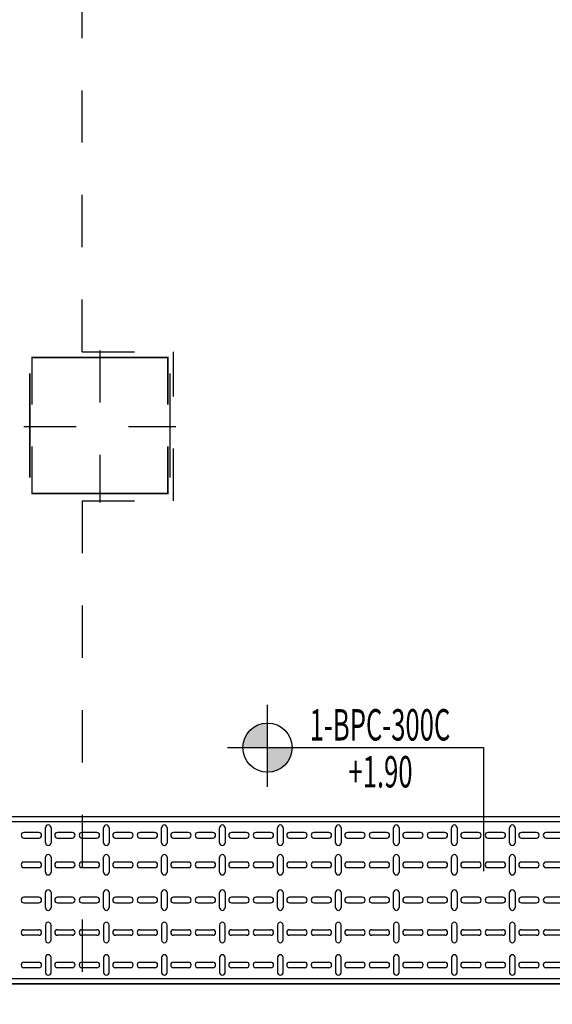
# Model space of a CAD drawing. Units: millimetres. Extents: x 525 to 596.3, y 1109.5 to 1206.1.
# Drawn here: x 550.7 to 551.7, y 1157.2 to 1159.1 of the extents above; entities that cross this region are included whole.
import ezdxf
from ezdxf.enums import TextEntityAlignment as Align

# ---------------------------------------------------------------- set-up
doc = ezdxf.new("R2010")
doc.units = ezdxf.units.MM
doc.header["$LTSCALE"] = 0.01
doc.linetypes.add('DASHDOT2', pattern=[12.7, 6.35, -3.175, 0, -3.175])
doc.linetypes.add('HIDDEN', pattern=[9.525, 6.35, -3.175])
doc.layers.add('ARQ-CALD-NIVEL-PLANTA', color=8, linetype='Continuous')
doc.layers.add('IE-BPC-TR-300-PLANTA-EXIST', color=8, linetype='Continuous')
doc.layers.add('IE-SIMBOL', color=10, linetype='Continuous', lineweight=25)
doc.styles.add('ARIAL', font='ARIAL.TTF')

# ---------------------------------------------------------------- blocks, each defined once
blk = doc.blocks.new('A$C73720281')
at = {"layer": 'ARQ-CALD-NIVEL-PLANTA', "color": 10, "linetype": 'DASHDOT2'}
for p, q in [((0, 0.1454), (0, -0.1454)), ((-0.1454, 0), (0.1454, 0))]:
    blk.add_line(p, q, dxfattribs=at)
at = {"layer": 'ARQ-CALD-NIVEL-PLANTA', "const_width": 0.00298}
for points in [[(-0.13, 0.0417), (-0.13, 0.1317), (0.13, 0.1317), (0.13, 0.0417)], [(0.124, 0.1317), (0.124, 0.1317)], [(-0.1342, 0.1017), (-0.1342, -0.0983)], [(0.1342, 0.1017), (0.1342, -0.0983)], [(-0.13, -0.0383), (-0.13, -0.1283), (0.13, -0.1283), (0.13, -0.0383)], [(0.124, -0.1283), (0.124, -0.1283)]]:
    blk.add_lwpolyline(points, dxfattribs=at)
blk = doc.blocks.new('A$C74811E09')
at = {"layer": 'IE-BPC-TR-300-PLANTA-EXIST'}
for p, q in [((-0.16, 0), (-0.16, -2.2793)), ((-0.15, 0), (-0.15, -2.2793)), ((0.15, 0), (0.15, -2.2793)), ((0.16, 0), (0.16, -2.2793)), ((-0.16, -2.2793), (-0.16, -0.1669))]:
    blk.add_line(p, q, dxfattribs=at)
at = {"layer": 'IE-BPC-TR-300-PLANTA-EXIST', "color": 8}
for p, q in [((-0.1293, -0.316), (-0.1293, -0.2875)), ((-0.1187, -0.2875), (-0.1187, -0.316)), ((-0.0673, -0.316), (-0.0673, -0.2875)), ((-0.0567, -0.2875), (-0.0567, -0.316)), ((-0.0053, -0.2875), (-0.0053, -0.316)), ((0.0053, -0.316), (0.0053, -0.2875)), ((0.0622, -0.2875), (0.0622, -0.316)), ((0.0728, -0.316), (0.0728, -0.2875)), ((0.1187, -0.2875), (0.1187, -0.316)), ((0.1293, -0.316), (0.1293, -0.2875)), ((-0.1097, -0.3288), (-0.1383, -0.3288)), ((-0.0477, -0.3288), (-0.0763, -0.3288)), ((-0.0143, -0.3288), (0.0143, -0.3288)), ((0.0533, -0.3288), (0.0818, -0.3288)), ((0.1097, -0.3288), (0.1383, -0.3288)), ((-0.1383, -0.3394), (-0.1097, -0.3394)), ((-0.1293, -0.3802), (-0.1293, -0.3517)), ((-0.1187, -0.3517), (-0.1187, -0.3802)), ((-0.0763, -0.3394), (-0.0477, -0.3394)), ((-0.0673, -0.3802), (-0.0673, -0.3517)), ((-0.0567, -0.3517), (-0.0567, -0.3802)), ((0.0143, -0.3394), (-0.0143, -0.3394)), ((-0.0053, -0.3517), (-0.0053, -0.3802)), ((0.0053, -0.3802), (0.0053, -0.3517)), ((0.0818, -0.3394), (0.0533, -0.3394)), ((0.0622, -0.3517), (0.0622, -0.3802)), ((0.0728, -0.3802), (0.0728, -0.3517)), ((0.1383, -0.3394), (0.1097, -0.3394)), ((0.1187, -0.3517), (0.1187, -0.3802)), ((0.1293, -0.3802), (0.1293, -0.3517)), ((-0.1293, -0.427), (-0.1293, -0.3985)), ((-0.1187, -0.3985), (-0.1187, -0.427)), ((-0.0673, -0.427), (-0.0673, -0.3985)), ((-0.0567, -0.3985), (-0.0567, -0.427)), ((-0.0053, -0.3985), (-0.0053, -0.427)), ((0.0053, -0.427), (0.0053, -0.3985)), ((0.0622, -0.3985), (0.0622, -0.427)), ((0.0728, -0.427), (0.0728, -0.3985)), ((0.1187, -0.3985), (0.1187, -0.427)), ((0.1293, -0.427), (0.1293, -0.3985)), ((-0.1097, -0.4399), (-0.1383, -0.4399)), ((-0.1383, -0.4504), (-0.1097, -0.4504)), ((-0.0477, -0.4399), (-0.0763, -0.4399)), ((-0.0763, -0.4504), (-0.0477, -0.4504)), ((-0.0143, -0.4399), (0.0143, -0.4399)), ((0.0143, -0.4504), (-0.0143, -0.4504)), ((0.0533, -0.4399), (0.0818, -0.4399)), ((0.0818, -0.4504), (0.0533, -0.4504)), ((0.1097, -0.4399), (0.1383, -0.4399)), ((0.1383, -0.4504), (0.1097, -0.4504)), ((-0.1293, -0.4913), (-0.1293, -0.4627)), ((-0.1187, -0.4627), (-0.1187, -0.4913)), ((-0.0673, -0.4913), (-0.0673, -0.4627)), ((-0.0567, -0.4627), (-0.0567, -0.4913)), ((-0.0053, -0.4627), (-0.0053, -0.4913)), ((0.0053, -0.4913), (0.0053, -0.4627)), ((0.0622, -0.4627), (0.0622, -0.4913)), ((0.0728, -0.4913), (0.0728, -0.4627)), ((0.1187, -0.4627), (0.1187, -0.4913)), ((0.1293, -0.4913), (0.1293, -0.4627)), ((-0.1293, -0.5381), (-0.1293, -0.5095)), ((-0.1187, -0.5095), (-0.1187, -0.5381)), ((-0.0673, -0.5381), (-0.0673, -0.5095)), ((-0.0567, -0.5095), (-0.0567, -0.5381)), ((-0.0053, -0.5095), (-0.0053, -0.5381)), ((0.0053, -0.5381), (0.0053, -0.5095)), ((0.0622, -0.5095), (0.0622, -0.5381)), ((0.0728, -0.5381), (0.0728, -0.5095)), ((0.1187, -0.5095), (0.1187, -0.5381)), ((0.1293, -0.5381), (0.1293, -0.5095)), ((-0.1097, -0.5509), (-0.1383, -0.5509)), ((-0.1383, -0.5615), (-0.1097, -0.5615)), ((-0.0477, -0.5509), (-0.0763, -0.5509)), ((-0.0763, -0.5615), (-0.0477, -0.5615)), ((-0.0143, -0.5509), (0.0143, -0.5509)), ((0.0143, -0.5615), (-0.0143, -0.5615)), ((0.0533, -0.5509), (0.0818, -0.5509)), ((0.0818, -0.5615), (0.0533, -0.5615)), ((0.1097, -0.5509), (0.1383, -0.5509)), ((0.1383, -0.5615), (0.1097, -0.5615)), ((-0.1293, -0.6023), (-0.1293, -0.5737)), ((-0.1187, -0.5737), (-0.1187, -0.6023)), ((-0.0673, -0.6023), (-0.0673, -0.5737)), ((-0.0567, -0.5737), (-0.0567, -0.6023)), ((-0.0053, -0.5737), (-0.0053, -0.6023)), ((0.0053, -0.6023), (0.0053, -0.5737)), ((0.0622, -0.5737), (0.0622, -0.6023)), ((0.0728, -0.6023), (0.0728, -0.5737)), ((0.1187, -0.5737), (0.1187, -0.6023)), ((0.1293, -0.6023), (0.1293, -0.5737)), ((-0.1293, -0.6491), (-0.1293, -0.6205)), ((-0.1187, -0.6205), (-0.1187, -0.6491)), ((-0.0673, -0.6491), (-0.0673, -0.6205)), ((-0.0567, -0.6205), (-0.0567, -0.6491)), ((-0.0053, -0.6205), (-0.0053, -0.6491)), ((0.0053, -0.6491), (0.0053, -0.6205)), ((0.0622, -0.6205), (0.0622, -0.6491)), ((0.0728, -0.6491), (0.0728, -0.6205)), ((0.1187, -0.6205), (0.1187, -0.6491)), ((0.1293, -0.6491), (0.1293, -0.6205)), ((-0.1097, -0.6619), (-0.1383, -0.6619)), ((-0.1383, -0.6725), (-0.1097, -0.6725)), ((-0.0477, -0.6619), (-0.0763, -0.6619)), ((-0.0763, -0.6725), (-0.0477, -0.6725)), ((-0.0143, -0.6619), (0.0143, -0.6619)), ((0.0143, -0.6725), (-0.0143, -0.6725)), ((0.0533, -0.6619), (0.0818, -0.6619)), ((0.0818, -0.6725), (0.0533, -0.6725)), ((0.1097, -0.6619), (0.1383, -0.6619)), ((0.1383, -0.6725), (0.1097, -0.6725)), ((-0.1293, -0.7133), (-0.1293, -0.6848)), ((-0.1187, -0.6848), (-0.1187, -0.7133)), ((-0.0673, -0.7133), (-0.0673, -0.6848)), ((-0.0567, -0.6848), (-0.0567, -0.7133)), ((-0.0053, -0.6848), (-0.0053, -0.7133)), ((0.0053, -0.7133), (0.0053, -0.6848)), ((0.0622, -0.6848), (0.0622, -0.7133)), ((0.0728, -0.7133), (0.0728, -0.6848)), ((0.1187, -0.6848), (0.1187, -0.7133)), ((0.1293, -0.7133), (0.1293, -0.6848)), ((-0.1293, -0.7601), (-0.1293, -0.7316)), ((-0.1187, -0.7316), (-0.1187, -0.7601)), ((-0.0673, -0.7601), (-0.0673, -0.7316)), ((-0.0567, -0.7316), (-0.0567, -0.7601)), ((-0.0053, -0.7316), (-0.0053, -0.7601)), ((0.0053, -0.7601), (0.0053, -0.7316)), ((0.0622, -0.7316), (0.0622, -0.7601)), ((0.0728, -0.7601), (0.0728, -0.7316)), ((0.1187, -0.7316), (0.1187, -0.7601)), ((0.1293, -0.7601), (0.1293, -0.7316)), ((-0.1097, -0.7729), (-0.1383, -0.7729)), ((-0.1383, -0.7835), (-0.1097, -0.7835)), ((-0.0477, -0.7729), (-0.0763, -0.7729)), ((-0.0763, -0.7835), (-0.0477, -0.7835)), ((-0.0143, -0.7729), (0.0143, -0.7729)), ((0.0143, -0.7835), (-0.0143, -0.7835)), ((0.0533, -0.7729), (0.0818, -0.7729)), ((0.0818, -0.7835), (0.0533, -0.7835)), ((0.1097, -0.7729), (0.1383, -0.7729)), ((0.1383, -0.7835), (0.1097, -0.7835)), ((-0.1293, -0.8243), (-0.1293, -0.7958)), ((-0.1187, -0.7958), (-0.1187, -0.8243)), ((-0.0673, -0.8243), (-0.0673, -0.7958)), ((-0.0567, -0.7958), (-0.0567, -0.8243)), ((-0.0053, -0.7958), (-0.0053, -0.8243)), ((0.0053, -0.8243), (0.0053, -0.7958)), ((0.0622, -0.7958), (0.0622, -0.8243)), ((0.0728, -0.8243), (0.0728, -0.7958)), ((0.1187, -0.7958), (0.1187, -0.8243)), ((0.1293, -0.8243), (0.1293, -0.7958)), ((-0.1293, -0.8711), (-0.1293, -0.8426)), ((-0.1187, -0.8426), (-0.1187, -0.8711)), ((-0.0673, -0.8711), (-0.0673, -0.8426)), ((-0.0567, -0.8426), (-0.0567, -0.8711)), ((-0.0053, -0.8426), (-0.0053, -0.8711)), ((0.0053, -0.8711), (0.0053, -0.8426)), ((0.0622, -0.8426), (0.0622, -0.8711)), ((0.0728, -0.8711), (0.0728, -0.8426)), ((0.1187, -0.8426), (0.1187, -0.8711)), ((0.1293, -0.8711), (0.1293, -0.8426)), ((-0.1097, -0.8839), (-0.1383, -0.8839)), ((-0.0477, -0.8839), (-0.0763, -0.8839)), ((-0.0143, -0.8839), (0.0143, -0.8839)), ((0.0533, -0.8839), (0.0818, -0.8839)), ((0.1097, -0.8839), (0.1383, -0.8839)), ((-0.1383, -0.8945), (-0.1097, -0.8945)), ((-0.0763, -0.8945), (-0.0477, -0.8945)), ((0.0143, -0.8945), (-0.0143, -0.8945)), ((0.0818, -0.8945), (0.0533, -0.8945)), ((0.1383, -0.8945), (0.1097, -0.8945)), ((-0.1293, -0.9353), (-0.1293, -0.9068)), ((-0.1187, -0.9068), (-0.1187, -0.9353)), ((-0.0673, -0.9353), (-0.0673, -0.9068)), ((-0.0567, -0.9068), (-0.0567, -0.9353)), ((-0.0053, -0.9068), (-0.0053, -0.9353)), ((0.0053, -0.9353), (0.0053, -0.9068)), ((0.0622, -0.9068), (0.0622, -0.9353)), ((0.0728, -0.9353), (0.0728, -0.9068)), ((0.1187, -0.9068), (0.1187, -0.9353)), ((0.1293, -0.9353), (0.1293, -0.9068)), ((-0.1293, -0.9821), (-0.1293, -0.9536)), ((-0.1187, -0.9536), (-0.1187, -0.9821)), ((-0.0673, -0.9821), (-0.0673, -0.9536)), ((-0.0567, -0.9536), (-0.0567, -0.9821)), ((-0.0053, -0.9536), (-0.0053, -0.9821)), ((0.0053, -0.9821), (0.0053, -0.9536)), ((0.0622, -0.9536), (0.0622, -0.9821)), ((0.0728, -0.9821), (0.0728, -0.9536)), ((0.1187, -0.9536), (0.1187, -0.9821)), ((0.1293, -0.9821), (0.1293, -0.9536)), ((-0.1097, -0.995), (-0.1383, -0.995)), ((-0.0477, -0.995), (-0.0763, -0.995)), ((-0.0143, -0.995), (0.0143, -0.995)), ((0.0533, -0.995), (0.0818, -0.995)), ((0.1097, -0.995), (0.1383, -0.995)), ((-0.1383, -1.0056), (-0.1097, -1.0056)), ((-0.0763, -1.0056), (-0.0477, -1.0056)), ((0.0143, -1.0056), (-0.0143, -1.0056)), ((0.0818, -1.0056), (0.0533, -1.0056)), ((0.1383, -1.0056), (0.1097, -1.0056)), ((-0.1293, -1.0464), (-0.1293, -1.0178)), ((-0.1187, -1.0178), (-0.1187, -1.0464)), ((-0.0673, -1.0464), (-0.0673, -1.0178)), ((-0.0567, -1.0178), (-0.0567, -1.0464)), ((-0.0053, -1.0178), (-0.0053, -1.0464)), ((0.0053, -1.0464), (0.0053, -1.0178)), ((0.0622, -1.0178), (0.0622, -1.0464)), ((0.0728, -1.0464), (0.0728, -1.0178)), ((0.1187, -1.0178), (0.1187, -1.0464)), ((0.1293, -1.0464), (0.1293, -1.0178)), ((-0.1293, -1.0932), (-0.1293, -1.0646)), ((-0.1187, -1.0646), (-0.1187, -1.0932)), ((-0.0673, -1.0932), (-0.0673, -1.0646)), ((-0.0567, -1.0646), (-0.0567, -1.0932)), ((-0.0053, -1.0646), (-0.0053, -1.0932)), ((0.0053, -1.0932), (0.0053, -1.0646)), ((0.0622, -1.0646), (0.0622, -1.0932)), ((0.0728, -1.0932), (0.0728, -1.0646)), ((0.1187, -1.0646), (0.1187, -1.0932)), ((0.1293, -1.0932), (0.1293, -1.0646)), ((-0.1097, -1.106), (-0.1383, -1.106)), ((-0.0477, -1.106), (-0.0763, -1.106)), ((-0.0143, -1.106), (0.0143, -1.106)), ((0.0533, -1.106), (0.0818, -1.106)), ((0.1097, -1.106), (0.1383, -1.106)), ((-0.1383, -1.1166), (-0.1097, -1.1166)), ((-0.1293, -1.1574), (-0.1293, -1.1288)), ((-0.1187, -1.1288), (-0.1187, -1.1574)), ((-0.0763, -1.1166), (-0.0477, -1.1166)), ((-0.0673, -1.1574), (-0.0673, -1.1288)), ((-0.0567, -1.1288), (-0.0567, -1.1574)), ((0.0143, -1.1166), (-0.0143, -1.1166)), ((-0.0053, -1.1288), (-0.0053, -1.1574)), ((0.0053, -1.1574), (0.0053, -1.1288)), ((0.0818, -1.1166), (0.0533, -1.1166)), ((0.0622, -1.1288), (0.0622, -1.1574)), ((0.0728, -1.1574), (0.0728, -1.1288)), ((0.1383, -1.1166), (0.1097, -1.1166)), ((0.1187, -1.1288), (0.1187, -1.1574)), ((0.1293, -1.1574), (0.1293, -1.1288)), ((-0.1293, -1.2042), (-0.1293, -1.1756)), ((-0.1187, -1.1756), (-0.1187, -1.2042)), ((-0.0673, -1.2042), (-0.0673, -1.1756)), ((-0.0567, -1.1756), (-0.0567, -1.2042)), ((-0.0053, -1.1756), (-0.0053, -1.2042)), ((0.0053, -1.2042), (0.0053, -1.1756)), ((0.0622, -1.1756), (0.0622, -1.2042)), ((0.0728, -1.2042), (0.0728, -1.1756)), ((0.1187, -1.1756), (0.1187, -1.2042)), ((0.1293, -1.2042), (0.1293, -1.1756)), ((-0.1097, -1.217), (-0.1383, -1.217)), ((-0.0477, -1.217), (-0.0763, -1.217)), ((-0.0143, -1.217), (0.0143, -1.217)), ((0.0533, -1.217), (0.0818, -1.217)), ((0.1097, -1.217), (0.1383, -1.217)), ((-0.1383, -1.2276), (-0.1097, -1.2276)), ((-0.1293, -1.2684), (-0.1293, -1.2399)), ((-0.1187, -1.2399), (-0.1187, -1.2684)), ((-0.0763, -1.2276), (-0.0477, -1.2276)), ((-0.0673, -1.2684), (-0.0673, -1.2399)), ((-0.0567, -1.2399), (-0.0567, -1.2684)), ((0.0143, -1.2276), (-0.0143, -1.2276)), ((-0.0053, -1.2399), (-0.0053, -1.2684)), ((0.0053, -1.2684), (0.0053, -1.2399)), ((0.0818, -1.2276), (0.0533, -1.2276)), ((0.0622, -1.2399), (0.0622, -1.2684)), ((0.0728, -1.2684), (0.0728, -1.2399)), ((0.1383, -1.2276), (0.1097, -1.2276)), ((0.1187, -1.2399), (0.1187, -1.2684)), ((0.1293, -1.2684), (0.1293, -1.2399)), ((-0.1293, -1.3152), (-0.1293, -1.2867)), ((-0.1187, -1.2867), (-0.1187, -1.3152)), ((-0.0673, -1.3152), (-0.0673, -1.2867)), ((-0.0567, -1.2867), (-0.0567, -1.3152)), ((-0.0053, -1.2867), (-0.0053, -1.3152)), ((0.0053, -1.3152), (0.0053, -1.2867)), ((0.0622, -1.2867), (0.0622, -1.3152)), ((0.0728, -1.3152), (0.0728, -1.2867)), ((0.1187, -1.2867), (0.1187, -1.3152)), ((0.1293, -1.3152), (0.1293, -1.2867))]:
    blk.add_line(p, q, dxfattribs=at)
for centre, start, end in [((-0.124, -0.2875), 0, 180), ((-0.062, -0.2875), 0, 180), ((0, -0.2875), 0, 180), ((0.0675, -0.2875), 0, 180), ((0.124, -0.2875), 0, 180), ((-0.124, -0.316), 180, 0), ((-0.062, -0.316), 180, 0), ((0, -0.316), 180, 0), ((0.0675, -0.316), 180, 0), ((0.124, -0.316), 180, 0), ((-0.1383, -0.3341), 90, 270), ((-0.1097, -0.3341), 270, 90), ((-0.0763, -0.3341), 90, 270), ((-0.0477, -0.3341), 270, 90), ((-0.0143, -0.3341), 90, 270), ((0.0143, -0.3341), 270, 90), ((0.0533, -0.3341), 90, 270), ((0.0818, -0.3341), 270, 90), ((0.1097, -0.3341), 90, 270), ((0.1383, -0.3341), 270, 90), ((-0.124, -0.3517), 0, 180), ((-0.062, -0.3517), 0, 180), ((0, -0.3517), 0, 180), ((0.0675, -0.3517), 0, 180), ((0.124, -0.3517), 0, 180), ((-0.124, -0.3802), 180, 0), ((-0.124, -0.3985), 0, 180), ((-0.062, -0.3802), 180, 0), ((-0.062, -0.3985), 0, 180), ((0, -0.3802), 180, 0), ((0, -0.3985), 0, 180), ((0.0675, -0.3802), 180, 0), ((0.0675, -0.3985), 0, 180), ((0.124, -0.3802), 180, 0), ((0.124, -0.3985), 0, 180), ((-0.124, -0.427), 180, 0), ((-0.062, -0.427), 180, 0), ((0, -0.427), 180, 0), ((0.0675, -0.427), 180, 0), ((0.124, -0.427), 180, 0), ((-0.1383, -0.4452), 90, 270), ((-0.1097, -0.4452), 270, 90), ((-0.0763, -0.4452), 90, 270), ((-0.0477, -0.4452), 270, 90), ((-0.0143, -0.4452), 90, 270), ((0.0143, -0.4452), 270, 90), ((0.0533, -0.4452), 90, 270), ((0.0818, -0.4452), 270, 90), ((0.1097, -0.4452), 90, 270), ((0.1383, -0.4452), 270, 90), ((-0.124, -0.4627), 0, 180), ((-0.062, -0.4627), 0, 180), ((0, -0.4627), 0, 180), ((0.0675, -0.4627), 0, 180), ((0.124, -0.4627), 0, 180), ((-0.124, -0.4913), 180, 0), ((-0.124, -0.5095), 0, 180), ((-0.062, -0.4913), 180, 0), ((-0.062, -0.5095), 0, 180), ((0, -0.4913), 180, 0), ((0, -0.5095), 0, 180), ((0.0675, -0.4913), 180, 0), ((0.0675, -0.5095), 0, 180), ((0.124, -0.4913), 180, 0), ((0.124, -0.5095), 0, 180), ((-0.124, -0.5381), 180, 0), ((-0.062, -0.5381), 180, 0), ((0, -0.5381), 180, 0), ((0.0675, -0.5381), 180, 0), ((0.124, -0.5381), 180, 0), ((-0.1383, -0.5562), 90, 270), ((-0.1097, -0.5562), 270, 90), ((-0.0763, -0.5562), 90, 270), ((-0.0477, -0.5562), 270, 90), ((-0.0143, -0.5562), 90, 270), ((0.0143, -0.5562), 270, 90), ((0.0533, -0.5562), 90, 270), ((0.0818, -0.5562), 270, 90), ((0.1097, -0.5562), 90, 270), ((0.1383, -0.5562), 270, 90), ((-0.124, -0.5737), 0, 180), ((-0.062, -0.5737), 0, 180), ((0, -0.5737), 0, 180), ((0.0675, -0.5737), 0, 180), ((0.124, -0.5737), 0, 180), ((-0.124, -0.6023), 180, 0), ((-0.062, -0.6023), 180, 0), ((0, -0.6023), 180, 0), ((0.0675, -0.6023), 180, 0), ((0.124, -0.6023), 180, 0), ((-0.124, -0.6205), 0, 180), ((-0.062, -0.6205), 0, 180), ((0, -0.6205), 0, 180), ((0.0675, -0.6205), 0, 180), ((0.124, -0.6205), 0, 180), ((-0.124, -0.6491), 180, 0), ((-0.062, -0.6491), 180, 0), ((0, -0.6491), 180, 0), ((0.0675, -0.6491), 180, 0), ((0.124, -0.6491), 180, 0), ((-0.1383, -0.6672), 90, 270), ((-0.1097, -0.6672), 270, 90), ((-0.0763, -0.6672), 90, 270), ((-0.0477, -0.6672), 270, 90), ((-0.0143, -0.6672), 90, 270), ((0.0143, -0.6672), 270, 90), ((0.0533, -0.6672), 90, 270), ((0.0818, -0.6672), 270, 90), ((0.1097, -0.6672), 90, 270), ((0.1383, -0.6672), 270, 90), ((-0.124, -0.6848), 0, 180), ((-0.062, -0.6848), 0, 180), ((0, -0.6848), 0, 180), ((0.0675, -0.6848), 0, 180), ((0.124, -0.6848), 0, 180), ((-0.124, -0.7133), 180, 0), ((-0.062, -0.7133), 180, 0), ((0, -0.7133), 180, 0), ((0.0675, -0.7133), 180, 0), ((0.124, -0.7133), 180, 0), ((-0.124, -0.7316), 0, 180), ((-0.062, -0.7316), 0, 180), ((0, -0.7316), 0, 180), ((0.0675, -0.7316), 0, 180), ((0.124, -0.7316), 0, 180), ((-0.124, -0.7601), 180, 0), ((-0.062, -0.7601), 180, 0), ((0, -0.7601), 180, 0), ((0.0675, -0.7601), 180, 0), ((0.124, -0.7601), 180, 0), ((-0.1383, -0.7782), 90, 270), ((-0.124, -0.7958), 0, 180), ((-0.1097, -0.7782), 270, 90), ((-0.0763, -0.7782), 90, 270), ((-0.062, -0.7958), 0, 180), ((-0.0477, -0.7782), 270, 90), ((-0.0143, -0.7782), 90, 270), ((0, -0.7958), 0, 180), ((0.0143, -0.7782), 270, 90), ((0.0533, -0.7782), 90, 270), ((0.0675, -0.7958), 0, 180), ((0.0818, -0.7782), 270, 90), ((0.1097, -0.7782), 90, 270), ((0.124, -0.7958), 0, 180), ((0.1383, -0.7782), 270, 90), ((-0.124, -0.8243), 180, 0), ((-0.062, -0.8243), 180, 0), ((0, -0.8243), 180, 0), ((0.0675, -0.8243), 180, 0), ((0.124, -0.8243), 180, 0), ((-0.124, -0.8426), 0, 180), ((-0.062, -0.8426), 0, 180), ((0, -0.8426), 0, 180), ((0.0675, -0.8426), 0, 180), ((0.124, -0.8426), 0, 180), ((-0.1383, -0.8892), 90, 270), ((-0.124, -0.8711), 180, 0), ((-0.1097, -0.8892), 270, 90), ((-0.0763, -0.8892), 90, 270), ((-0.062, -0.8711), 180, 0), ((-0.0477, -0.8892), 270, 90), ((-0.0143, -0.8892), 90, 270), ((0, -0.8711), 180, 0), ((0.0143, -0.8892), 270, 90), ((0.0533, -0.8892), 90, 270), ((0.0675, -0.8711), 180, 0), ((0.0818, -0.8892), 270, 90), ((0.1097, -0.8892), 90, 270), ((0.124, -0.8711), 180, 0), ((0.1383, -0.8892), 270, 90), ((-0.124, -0.9068), 0, 180), ((-0.062, -0.9068), 0, 180), ((0, -0.9068), 0, 180), ((0.0675, -0.9068), 0, 180), ((0.124, -0.9068), 0, 180), ((-0.124, -0.9353), 180, 0), ((-0.062, -0.9353), 180, 0), ((0, -0.9353), 180, 0), ((0.0675, -0.9353), 180, 0), ((0.124, -0.9353), 180, 0), ((-0.124, -0.9536), 0, 180), ((-0.062, -0.9536), 0, 180), ((0, -0.9536), 0, 180), ((0.0675, -0.9536), 0, 180), ((0.124, -0.9536), 0, 180), ((-0.1383, -1.0003), 90, 270), ((-0.124, -0.9821), 180, 0), ((-0.1097, -1.0003), 270, 90), ((-0.0763, -1.0003), 90, 270), ((-0.062, -0.9821), 180, 0), ((-0.0477, -1.0003), 270, 90), ((-0.0143, -1.0003), 90, 270), ((0, -0.9821), 180, 0), ((0.0143, -1.0003), 270, 90), ((0.0533, -1.0003), 90, 270), ((0.0675, -0.9821), 180, 0), ((0.0818, -1.0003), 270, 90), ((0.1097, -1.0003), 90, 270), ((0.124, -0.9821), 180, 0), ((0.1383, -1.0003), 270, 90), ((-0.124, -1.0178), 0, 180), ((-0.062, -1.0178), 0, 180), ((0, -1.0178), 0, 180), ((0.0675, -1.0178), 0, 180), ((0.124, -1.0178), 0, 180), ((-0.124, -1.0464), 180, 0), ((-0.062, -1.0464), 180, 0), ((0, -1.0464), 180, 0), ((0.0675, -1.0464), 180, 0), ((0.124, -1.0464), 180, 0), ((-0.124, -1.0646), 0, 180), ((-0.062, -1.0646), 0, 180), ((0, -1.0646), 0, 180), ((0.0675, -1.0646), 0, 180), ((0.124, -1.0646), 0, 180), ((-0.1383, -1.1113), 90, 270), ((-0.124, -1.0932), 180, 0), ((-0.1097, -1.1113), 270, 90), ((-0.0763, -1.1113), 90, 270), ((-0.062, -1.0932), 180, 0), ((-0.0477, -1.1113), 270, 90), ((-0.0143, -1.1113), 90, 270), ((0, -1.0932), 180, 0), ((0.0143, -1.1113), 270, 90), ((0.0533, -1.1113), 90, 270), ((0.0675, -1.0932), 180, 0), ((0.0818, -1.1113), 270, 90), ((0.1097, -1.1113), 90, 270), ((0.124, -1.0932), 180, 0), ((0.1383, -1.1113), 270, 90), ((-0.124, -1.1288), 0, 180), ((-0.062, -1.1288), 0, 180), ((0, -1.1288), 0, 180), ((0.0675, -1.1288), 0, 180), ((0.124, -1.1288), 0, 180), ((-0.124, -1.1574), 180, 0), ((-0.062, -1.1574), 180, 0), ((0, -1.1574), 180, 0), ((0.0675, -1.1574), 180, 0), ((0.124, -1.1574), 180, 0), ((-0.124, -1.1756), 0, 180), ((-0.062, -1.1756), 0, 180), ((0, -1.1756), 0, 180), ((0.0675, -1.1756), 0, 180), ((0.124, -1.1756), 0, 180), ((-0.124, -1.2042), 180, 0), ((-0.062, -1.2042), 180, 0), ((0, -1.2042), 180, 0), ((0.0675, -1.2042), 180, 0), ((0.124, -1.2042), 180, 0), ((-0.1383, -1.2223), 90, 270), ((-0.1097, -1.2223), 270, 90), ((-0.0763, -1.2223), 90, 270), ((-0.0477, -1.2223), 270, 90), ((-0.0143, -1.2223), 90, 270), ((0.0143, -1.2223), 270, 90), ((0.0533, -1.2223), 90, 270), ((0.0818, -1.2223), 270, 90), ((0.1097, -1.2223), 90, 270), ((0.1383, -1.2223), 270, 90), ((-0.124, -1.2399), 0, 180), ((-0.062, -1.2399), 0, 180), ((0, -1.2399), 0, 180), ((0.0675, -1.2399), 0, 180), ((0.124, -1.2399), 0, 180), ((-0.124, -1.2684), 180, 0), ((-0.062, -1.2684), 180, 0), ((0, -1.2684), 180, 0), ((0.0675, -1.2684), 180, 0), ((0.124, -1.2684), 180, 0), ((-0.124, -1.2867), 0, 180), ((-0.062, -1.2867), 0, 180), ((0, -1.2867), 0, 180), ((0.0675, -1.2867), 0, 180), ((0.124, -1.2867), 0, 180)]:
    blk.add_arc(centre, 0.0053, start, end, dxfattribs=at)
blk = doc.blocks.new('A$C545E37E9')
at = {"layer": 'IE-SIMBOL'}
h = blk.add_hatch(color=7, dxfattribs=at)
h.paths.add_polyline_path([(-0.4135, 0.047, 0.414214), (-0.4605, 0), (-0.4135, 0)])
h.paths.add_polyline_path([(-0.3665, 0), (-0.4135, 0), (-0.4135, -0.047, 0.414214)])
at = {"layer": 'IE-SIMBOL', "color": 7}
for p, q in [((-0.4135, -0.0752), (-0.4135, 0.0819)), ((0, 0), (0, -0.2361))]:
    blk.add_line(p, q, dxfattribs=at)
blk.add_lwpolyline([(-0.4901, 0), (0, 0)], dxfattribs=at)
blk.add_circle((-0.4135, 0), 0.047, dxfattribs=at)
at = {"layer": 'IE-SIMBOL', "color": 7, "style": 'ARIAL', "width": 0.6}
for p in [(-0.2386, 0.0136), (-0.2386, -0.076)]:
    blk.add_attdef('NIVEL', text='', height=0.06, dxfattribs=at).set_placement(p, align=Align.CENTER)

msp = doc.modelspace()

# ---------------------------------------------------------------- linework, layer by layer
at = {"layer": 'ARQ-CALD-NIVEL-PLANTA', "linetype": 'HIDDEN'}
for p, q in [((550.79, 1158.4262), (550.79, 1161.1842)), ((550.79, 1158.4262), (550.965, 1158.4262)), ((550.965, 1158.1412), (550.965, 1158.4262)), ((550.79, 1158.1412), (550.79, 1156.9462)), ((550.79, 1158.1412), (550.965, 1158.1412))]:
    msp.add_line(p, q, dxfattribs=at)

# ---------------------------------------------------------------- block references
at = {"layer": 'ARQ-CALD-NIVEL-PLANTA'}
msp.add_blockref('A$C73720281', (550.8238, 1158.2837), dxfattribs=at)
at = {"layer": 'IE-BPC-TR-300-PLANTA-EXIST', "rotation": 90}
msp.add_blockref('A$C74811E09', (550.3909, 1157.3781), dxfattribs=at)
at = {"layer": 'IE-SIMBOL'}
ref = msp.add_blockref('A$C545E37E9', (551.5581, 1157.6696), dxfattribs=at)
ref.add_attrib('NIVEL', '+1.90', dxfattribs={"color": 7, "height": 0.06, "style": 'ARIAL', "width": 0.6}).set_placement((551.3609, 1157.5935), align=Align.CENTER)
ref.add_attrib('NIVEL', '1-BPC-300C', dxfattribs={"color": 7, "height": 0.06, "style": 'ARIAL', "width": 0.6}).set_placement((551.3599, 1157.6832), align=Align.CENTER)

doc.saveas('drawing.dxf')
